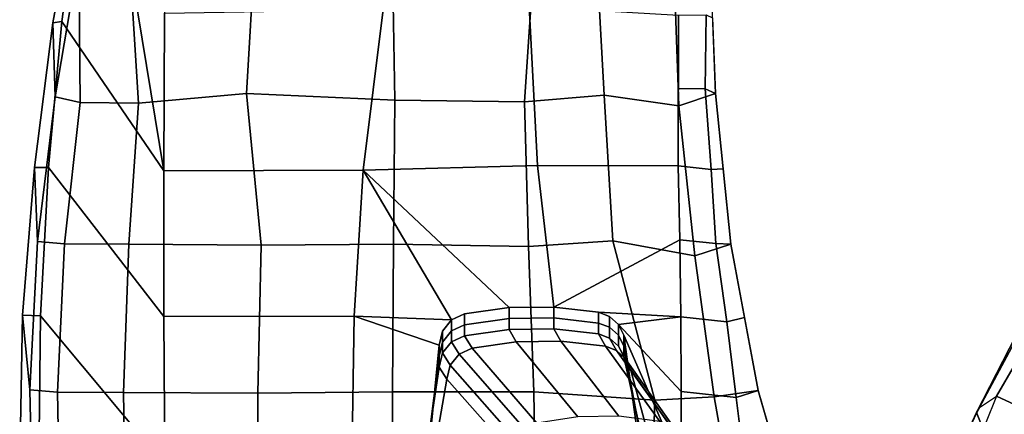
# Model space of a CAD drawing. Units: inches. Extents: x -2 to 183, y -6 to 122.
# Drawn here: x 70 to 75, y 25 to 27 of the extents above; entities that cross this region are included whole.
import ezdxf

# ---------------------------------------------------------------- set-up
doc = ezdxf.new("R2010")
doc.units = ezdxf.units.IN
doc.header["$MEASUREMENT"] = 0
for name, color, linetype in [('SEAT-ARMPAD', 5, 'Continuous'), ('SEAT-BASE', 5, 'Continuous'), ('SEAT-FABRICTRIM', 5, 'Continuous'), ('SEAT-FRAME', 5, 'Continuous')]:
    doc.layers.add(name, color=color, linetype=linetype)

# ---------------------------------------------------------------- blocks, each defined once
blk = doc.blocks.new('1mirra2_arms_adjlumbar_bfly_0t')
at = {"layer": 'SEAT-ARMPAD', "linetype": 'Continuous'}
for points in [[(-0.7747, 15.706, 26.2254), (0.0694, 15.7264, 26.2353), (0.4979, 15.7669, 25.8327), (-0.3529, 15.7839, 25.8333)], [(-0.3529, 15.7839, 25.8333), (0.4979, 15.7669, 25.8327), (0.4928, 15.6641, 25.5886), (-0.3566, 15.6746, 25.5706)], [(-0.7747, 15.706, 26.2254), (-0.7605, 15.5526, 26.5041), (0.0567, 15.5684, 26.5205), (0.0694, 15.7264, 26.2353)], [(0.0567, 15.5684, 26.5205), (0.9051, 15.5265, 26.4921), (0.9184, 15.6824, 26.2185), (0.0694, 15.7264, 26.2353)], [(0.4979, 15.7669, 25.8327), (0.0694, 15.7264, 26.2353), (0.9184, 15.6824, 26.2185), (1.3419, 15.6999, 25.8253)], [(0.4928, 15.6641, 25.5886), (0.4979, 15.7669, 25.8327), (1.3419, 15.6999, 25.8253), (1.3416, 15.6182, 25.5839)], [(-0.3566, 15.6746, 25.5706), (0.4928, 15.6641, 25.5886), (-0.3605, 14.9534, 25.9694), (-1.2096, 14.9471, 25.923)], [(0.9184, 15.6824, 26.2185), (0.9051, 15.5265, 26.4921), (1.714, 15.437, 26.4251), (1.7463, 15.5806, 26.1799)], [(0.9184, 15.6824, 26.2185), (1.7463, 15.5806, 26.1799), (2.1695, 15.5936, 25.8347), (1.3419, 15.6999, 25.8253)], [(1.3419, 15.6999, 25.8253), (2.1695, 15.5936, 25.8347), (2.1779, 15.5435, 25.5439), (1.3416, 15.6182, 25.5839)], [(-0.3605, 14.9534, 25.9694), (0.4928, 15.6641, 25.5886), (1.3416, 15.6182, 25.5839), (0.4886, 14.9596, 26.0159)], [(1.3416, 15.6182, 25.5839), (2.1779, 15.5435, 25.5439), (1.3223, 14.9594, 26.02), (0.4886, 14.9596, 26.0159)], [(0.0546, 15.1901, 26.8836), (0.0567, 15.5684, 26.5205), (-0.7605, 15.5526, 26.5041), (-0.7726, 15.1764, 26.8765)], [(0.9051, 15.5265, 26.4921), (0.0567, 15.5684, 26.5205), (0.0546, 15.1901, 26.8836), (0.9028, 15.1586, 26.8391)], [(1.714, 15.437, 26.4251), (2.5451, 15.4454, 26.0936), (1.7463, 15.5806, 26.1799)], [(2.1695, 15.5936, 25.8347), (1.7463, 15.5806, 26.1799), (2.5451, 15.4454, 26.0936), (2.9679, 15.4453, 25.778)], [(2.1779, 15.5435, 25.5439), (2.1695, 15.5936, 25.8347), (2.9679, 15.4453, 25.778), (2.9888, 15.432, 25.5084)], [(1.7108, 15.103, 26.74), (1.714, 15.437, 26.4251), (0.9051, 15.5265, 26.4921), (0.9028, 15.1586, 26.8391)], [(1.3223, 14.9594, 26.02), (2.1779, 15.5435, 25.5439), (2.9888, 15.432, 25.5084), (3.1229, 15.2553, 25.3124)], [(2.5451, 15.4454, 26.0936), (1.714, 15.437, 26.4251), (1.7108, 15.103, 26.74), (2.5627, 15.1571, 26.4727)], [(3.1229, 15.2553, 25.3124), (3.1608, 14.9847, 25.311), (2.2251, 14.9544, 25.5414), (1.3223, 14.9594, 26.02)], [(-0.779, 14.4217, 27.2532), (0.05, 14.4203, 27.2511), (0.0546, 15.1901, 26.8836), (-0.7726, 15.1764, 26.8765)], [(0.0546, 15.1901, 26.8836), (0.05, 14.4203, 27.2511), (0.8968, 14.4011, 27.1894), (0.9028, 15.1586, 26.8391)], [(0.8968, 14.4011, 27.1894), (1.7654, 14.4859, 27.0383), (1.7108, 15.103, 26.74), (0.9028, 15.1586, 26.8391)], [(1.7108, 15.103, 26.74), (1.7654, 14.4859, 27.0383), (2.5811, 14.4373, 26.8904), (2.5627, 15.1571, 26.4727)], [(0.4886, 14.9596, 26.0159), (0.4904, 13.8692, 25.8913), (-0.3522, 13.8828, 25.8897), (-0.3605, 14.9534, 25.9694)], [(1.3268, 13.8184, 25.9042), (0.4904, 13.8692, 25.8913), (0.4886, 14.9596, 26.0159), (1.3223, 14.9594, 26.02)], [(2.2251, 14.9544, 25.5414), (2.247, 13.7024, 25.7176), (1.3268, 13.8184, 25.9042), (1.3223, 14.9594, 26.02)], [(0.8968, 14.4011, 27.1894), (0.9029, 13.6445, 27.305), (1.7271, 13.6372, 27.1927), (1.7654, 14.4859, 27.0383)], [(1.7271, 13.6372, 27.1927), (2.614, 13.6512, 27.0378), (2.5811, 14.4373, 26.8904), (1.7654, 14.4859, 27.0383)], [(-0.779, 14.4217, 27.2532), (-0.7818, 13.6454, 27.4072), (0.0586, 13.6494, 27.3836), (0.05, 14.4203, 27.2511)], [(0.0586, 13.6494, 27.3836), (0.9029, 13.6445, 27.305), (0.8968, 14.4011, 27.1894), (0.05, 14.4203, 27.2511)], [(1.3268, 13.8184, 25.9042), (2.247, 13.7024, 25.7176), (2.2639, 12.8678, 25.8345), (1.3538, 12.8191, 25.9229)], [(-0.7883, 12.827, 27.3983), (0.0584, 12.8399, 27.3398), (0.0586, 13.6494, 27.3836), (-0.7818, 13.6454, 27.4072)], [(0.0586, 13.6494, 27.3836), (0.0584, 12.8399, 27.3398), (0.8894, 12.8703, 27.2496), (0.9029, 13.6445, 27.305)], [(0.9029, 13.6445, 27.305), (0.8894, 12.8703, 27.2496), (1.7175, 12.8941, 27.137), (1.7271, 13.6372, 27.1927)], [(1.7175, 12.8941, 27.137), (2.6052, 12.8355, 26.9786), (2.614, 13.6512, 27.0378), (1.7271, 13.6372, 27.1927)], [(0.0584, 12.8399, 27.3398), (0.0098, 12.1476, 27.172), (0.922, 12.3888, 27.0943), (0.8894, 12.8703, 27.2496)], [(0.922, 12.3888, 27.0943), (1.7568, 12.4379, 26.9865), (1.7175, 12.8941, 27.137), (0.8894, 12.8703, 27.2496)], [(2.2145, 12.0126, 25.9737), (1.3512, 12.0146, 26.0335), (1.3538, 12.8191, 25.9229), (2.2639, 12.8678, 25.8345)], [(1.7175, 12.8941, 27.137), (1.7568, 12.4379, 26.9865), (2.5898, 12.4838, 26.8747), (2.6052, 12.8355, 26.9786)], [(-0.7883, 12.827, 27.3983), (-0.7844, 12.173, 27.2443), (0.0098, 12.1476, 27.172), (0.0584, 12.8399, 27.3398)], [(1.7568, 12.4379, 26.9865), (1.6948, 12.0114, 26.7091), (2.6137, 12.0436, 26.5892), (2.5898, 12.4838, 26.8747)], [(0.836, 11.9181, 26.7908), (1.6948, 12.0114, 26.7091), (1.7568, 12.4379, 26.9865), (0.922, 12.3888, 27.0943)], [(0.0098, 12.1476, 27.172), (0.0293, 11.8077, 26.876), (0.836, 11.9181, 26.7908), (0.922, 12.3888, 27.0943)], [(-0.7844, 12.173, 27.2443), (-0.8176, 11.6577, 26.9354), (0.0293, 11.8077, 26.876), (0.0098, 12.1476, 27.172)], [(0.9031, 11.7133, 26.2764), (1.7664, 11.8014, 26.2745), (1.6948, 12.0114, 26.7091), (0.836, 11.9181, 26.7908)], [(1.3512, 12.0146, 26.0335), (1.7936, 12.0136, 26.0029), (1.7922, 11.86, 26.0999), (1.3298, 11.8253, 26.1293)], [(1.6948, 12.0114, 26.7091), (1.7664, 11.8014, 26.2745), (2.6295, 11.8326, 26.2064), (2.6137, 12.0436, 26.5892)], [(1.7922, 11.86, 26.0999), (1.7936, 12.0136, 26.0029), (2.2145, 12.0126, 25.9737), (2.2163, 11.8536, 26.0825)], [(0.0293, 11.8077, 26.876), (0.0658, 11.5556, 26.2668), (0.9031, 11.7133, 26.2764), (0.836, 11.9181, 26.7908)], [(1.7922, 11.86, 26.0999), (1.7664, 11.8014, 26.2745), (1.3348, 11.7574, 26.2754), (1.3298, 11.8253, 26.1293)], [(2.198, 11.817, 26.2405), (1.7664, 11.8014, 26.2745), (1.7922, 11.86, 26.0999), (2.2163, 11.8536, 26.0825)], [(-0.8176, 11.6577, 26.9354), (-0.8443, 11.2949, 26.2719), (0.0658, 11.5556, 26.2668), (0.0293, 11.8077, 26.876)], [(0.9078, 11.7979, 26.1301), (0.9031, 11.7133, 26.2764), (0.4845, 11.6345, 26.2716), (0.4585, 11.7355, 26.116)], [(1.3348, 11.7574, 26.2754), (0.9031, 11.7133, 26.2764), (0.9078, 11.7979, 26.1301), (1.3298, 11.8253, 26.1293)], [(0.4845, 11.6345, 26.2716), (0.0658, 11.5556, 26.2668), (0.026, 11.6832, 26.0909), (0.4585, 11.7355, 26.116)], [(0.026, 11.6832, 26.0909), (0.0658, 11.5556, 26.2668), (-0.3893, 11.4253, 26.2693), (-0.3855, 11.6304, 26.0543)]]:
    blk.add_3dface(points, dxfattribs=at)
at = {"layer": 'SEAT-BASE'}
for points in [[(-3.4997, 12.0062, 4.7238), (-3.8627, 11.8882, 4.7639), (-0.5242, 1.6134, 8.2213), (0.1453, 1.831, 8.1735)], [(-3.4997, 12.0062, 4.7238), (-3.8627, 11.8882, 4.7639), (-0.5242, 1.6134, 8.2213), (0.1453, 1.831, 8.1735)], [(-3.4326, 12.0043, 4.6477), (-3.4997, 12.0062, 4.7238), (0.1453, 1.831, 8.1735), (0.2153, 1.8367, 8.0987)], [(-3.4326, 12.0043, 4.6477), (-3.4997, 12.0062, 4.7238), (0.1453, 1.831, 8.1735), (0.2153, 1.8367, 8.0987)], [(-3.4326, 12.0043, 4.6477), (0.2153, 1.8367, 8.0987), (0.1958, 1.8283, 7.9856), (-3.2012, 11.3552, 4.8238)], [(-3.4326, 12.0043, 4.6477), (0.2153, 1.8367, 8.0987), (0.1958, 1.8283, 7.9856), (-3.2012, 11.3552, 4.8238)], [(-3.2012, 11.3552, 4.8238), (0.0997, 1.8184, 7.914), (0.1958, 1.8283, 7.9856)], [(-3.2012, 11.3552, 4.8238), (0.0997, 1.8184, 7.914), (0.1958, 1.8283, 7.9856)]]:
    blk.add_3dface(points, dxfattribs=at)
at = {"layer": 'SEAT-BASE', "invisible_edges": 5}
blk.add_3dface([(0.0997, 1.8184, 7.914), (-0.3941, 1.8788, 7.4174), (-3.556, 11.2196, 4.2852), (-3.2012, 11.3552, 4.8238)], dxfattribs=at)
blk.add_3dface([(0.0997, 1.8184, 7.914), (-0.3941, 1.8788, 7.4174), (-3.556, 11.2196, 4.2852), (-3.2012, 11.3552, 4.8238)], dxfattribs=at)
at = {"layer": 'SEAT-FABRICTRIM'}
for points in [[(0.0331, 10.1926, 19.4324), (-0.2792, 10.3174, 19.6294), (-0.3246, 10.128, 19.7179), (-0.0594, 9.9889, 19.5342)], [(0.0331, 10.1926, 19.4324), (-0.0594, 9.9889, 19.5342), (0.456, 9.6989, 19.25), (0.4071, 9.9748, 19.2363)]]:
    blk.add_3dface(points, dxfattribs=at)
at = {"layer": 'SEAT-FRAME', "linetype": 'Continuous'}
for points in [[(0.4904, 13.8692, 25.8913), (0.3252, 13.3827, 25.3294), (-0.5896, 13.4723, 25.3294), (-0.3522, 13.8828, 25.8897)], [(0.4694, 13.312, 25.3294), (0.4055, 13.3641, 25.3294), (0.3252, 13.3827, 25.3294), (0.4904, 13.8692, 25.8913)], [(0.4904, 13.8692, 25.8913), (1.3268, 13.8184, 25.9042), (0.4694, 13.312, 25.3294), (0.4904, 13.8692, 25.8913)], [(0.5399, 12.9827, 25.3294), (0.5039, 13.2372, 25.3294), (0.4694, 13.312, 25.3294), (1.3268, 13.8184, 25.9042)], [(0.5434, 12.7256, 25.3294), (0.5399, 12.9827, 25.3294), (1.3268, 13.8184, 25.9042), (1.3538, 12.8191, 25.9229)], [(-0.5896, 13.4723, 25.3294), (0.3252, 13.3827, 25.3294), (0.2627, 13.3827, 25.0169), (-0.443, 13.4723, 25.0169)], [(-0.443, 13.4723, 25.0169), (0.2627, 13.3827, 25.0169), (0.2002, 13.3827, 24.5794), (-0.4007, 13.4723, 24.5794)], [(0.2002, 13.3827, 24.5794), (0.1299, 13.3391, 23.2115), (-0.387, 13.4281, 23.2025), (-0.4007, 13.4723, 24.5794)], [(0.1299, 13.3391, 23.2115), (-0.2998, 12.957, 21.5717), (-0.8377, 13.0392, 21.5362), (-0.387, 13.4281, 23.2025)], [(0.2805, 13.3641, 24.5794), (0.2102, 13.3205, 23.2134), (0.1299, 13.3391, 23.2115), (0.2002, 13.3827, 24.5794)], [(0.2627, 13.3827, 25.0169), (0.343, 13.3641, 25.0169), (0.2805, 13.3641, 24.5794), (0.2002, 13.3827, 24.5794)], [(0.3444, 13.312, 24.5794), (0.2741, 13.2688, 23.2187), (0.2102, 13.3205, 23.2134), (0.2805, 13.3641, 24.5794)], [(0.3252, 13.3827, 25.3294), (0.4055, 13.3641, 25.3294), (0.343, 13.3641, 25.0169), (0.2627, 13.3827, 25.0169)], [(0.343, 13.3641, 25.0169), (0.4069, 13.312, 25.0169), (0.3444, 13.312, 24.5794), (0.2805, 13.3641, 24.5794)], [(0.4055, 13.3641, 25.3294), (0.4694, 13.312, 25.3294), (0.4069, 13.312, 25.0169), (0.343, 13.3641, 25.0169)], [(0.1299, 13.3391, 23.2115), (0.2102, 13.3205, 23.2134), (-0.2195, 12.9399, 21.5791), (-0.2998, 12.957, 21.5717)], [(0.2102, 13.3205, 23.2134), (0.2741, 13.2688, 23.2187), (-0.1556, 12.8921, 21.5997), (-0.2195, 12.9399, 21.5791)], [(0.3789, 13.2372, 24.5794), (0.3087, 13.1943, 23.2263), (0.2741, 13.2688, 23.2187), (0.3444, 13.312, 24.5794)], [(0.4069, 13.312, 25.0169), (0.4414, 13.2372, 25.0169), (0.3789, 13.2372, 24.5794), (0.3444, 13.312, 24.5794)], [(0.4694, 13.312, 25.3294), (0.5039, 13.2372, 25.3294), (0.4414, 13.2372, 25.0169), (0.4069, 13.312, 25.0169)], [(0.2741, 13.2688, 23.2187), (0.3087, 13.1943, 23.2263), (-0.1211, 12.8234, 21.6293), (-0.1556, 12.8921, 21.5997)], [(0.3087, 13.1943, 23.2263), (0.3447, 12.9411, 23.2522), (-0.0851, 12.5897, 21.7302), (-0.1211, 12.8234, 21.6293)], [(0.3789, 13.2372, 24.5794), (0.4149, 12.9827, 24.5794), (0.3447, 12.9411, 23.2522), (0.3087, 13.1943, 23.2263)], [(0.4774, 12.9827, 25.0169), (0.4149, 12.9827, 24.5794), (0.3789, 13.2372, 24.5794), (0.4414, 13.2372, 25.0169)], [(0.5399, 12.9827, 25.3294), (0.4774, 12.9827, 25.0169), (0.4414, 13.2372, 25.0169), (0.5039, 13.2372, 25.3294)], [(0.4149, 12.9827, 24.5794), (0.4184, 12.7256, 24.5794), (0.3482, 12.6854, 23.2782), (0.3447, 12.9411, 23.2522)], [(0.4809, 12.7256, 25.0169), (0.4184, 12.7256, 24.5794), (0.4149, 12.9827, 24.5794), (0.4774, 12.9827, 25.0169)], [(0.5434, 12.7256, 25.3294), (0.4809, 12.7256, 25.0169), (0.4774, 12.9827, 25.0169), (0.5399, 12.9827, 25.3294)], [(0.3447, 12.9411, 23.2522), (0.3482, 12.6854, 23.2782), (-0.0816, 12.3537, 21.832), (-0.0851, 12.5897, 21.7302)], [(0.9274, 12.0041, 26.0414), (0.5434, 12.7256, 25.3294), (1.3538, 12.8191, 25.9229), (1.3512, 12.0146, 26.0335)], [(0.3482, 12.6854, 23.2782), (0.3191, 12.4313, 23.3042), (-0.1107, 12.1192, 21.9332), (-0.0816, 12.3537, 21.832)], [(0.4184, 12.7256, 24.5794), (0.3893, 12.4703, 24.5794), (0.3191, 12.4313, 23.3042), (0.3482, 12.6854, 23.2782)], [(0.4518, 12.4703, 25.0169), (0.3893, 12.4703, 24.5794), (0.4184, 12.7256, 24.5794), (0.4809, 12.7256, 25.0169)], [(0.5143, 12.4703, 25.3294), (0.4518, 12.4703, 25.0169), (0.4809, 12.7256, 25.0169), (0.5434, 12.7256, 25.3294)], [(0.4874, 11.9984, 26.0318), (0.5143, 12.4703, 25.3294), (0.5434, 12.7256, 25.3294), (0.9274, 12.0041, 26.0414)], [(0.3893, 12.4703, 24.5794), (0.365, 12.4066, 24.5794), (0.2948, 12.368, 23.3106), (0.3191, 12.4313, 23.3042)], [(0.365, 12.4066, 24.5794), (0.3893, 12.4703, 24.5794), (0.4518, 12.4703, 25.0169), (0.4275, 12.4066, 25.0169)], [(0.4275, 12.4066, 25.0169), (0.4518, 12.4703, 25.0169), (0.5143, 12.4703, 25.3294), (0.49, 12.4066, 25.3294)], [(0.49, 12.4066, 25.3294), (0.5143, 12.4703, 25.3294), (0.4874, 11.9984, 26.0318), (0.4441, 12.3563, 25.3294)], [(0.3191, 12.4313, 23.3042), (0.2948, 12.368, 23.3106), (-0.135, 12.0608, 21.9584), (-0.1107, 12.1192, 21.9332)], [(0.365, 12.4066, 24.5794), (0.3191, 12.3563, 24.5794), (0.2489, 12.318, 23.3157), (0.2948, 12.368, 23.3106)], [(0.3191, 12.3563, 24.5794), (0.365, 12.4066, 24.5794), (0.4275, 12.4066, 25.0169), (0.3816, 12.3563, 25.0169)], [(0.3816, 12.3563, 25.0169), (0.4275, 12.4066, 25.0169), (0.49, 12.4066, 25.3294), (0.4441, 12.3563, 25.3294)], [(0.4441, 12.3563, 25.3294), (0.0598, 11.998, 26.0129), (-0.3679, 11.9977, 25.994), (0.3829, 12.3264, 25.3294)], [(0.2948, 12.368, 23.3106), (0.2489, 12.318, 23.3157), (-0.1809, 12.0146, 21.9783), (-0.135, 12.0608, 21.9584)], [(0.4441, 12.3563, 25.3294), (0.4874, 11.9984, 26.0318), (0.0598, 11.998, 26.0129), (0.4441, 12.3563, 25.3294)], [(0.3191, 12.3563, 24.5794), (0.2579, 12.3264, 24.5794), (0.1877, 12.2882, 23.3188), (0.2489, 12.318, 23.3157)], [(0.2579, 12.3264, 24.5794), (0.3191, 12.3563, 24.5794), (0.3816, 12.3563, 25.0169), (0.3204, 12.3264, 25.0169)], [(0.3204, 12.3264, 25.0169), (0.3816, 12.3563, 25.0169), (0.4441, 12.3563, 25.3294), (0.3829, 12.3264, 25.3294)], [(0.3829, 12.3264, 25.3294), (-0.3679, 11.9977, 25.994), (-0.8035, 11.9989, 25.8275), (-0.4403, 12.2105, 25.3294)], [(0.1877, 12.2882, 23.3188), (-0.2359, 12.1735, 23.3305), (-0.6868, 11.8812, 22.0359), (-0.2421, 11.9871, 21.9902)], [(-0.4403, 12.2105, 25.3294), (-0.2931, 12.2107, 25.0169), (0.3204, 12.3264, 25.0169), (0.3829, 12.3264, 25.3294)], [(-0.2931, 12.2107, 25.0169), (-0.2503, 12.2108, 24.5794), (0.2579, 12.3264, 24.5794), (0.3204, 12.3264, 25.0169)], [(0.2579, 12.3264, 24.5794), (-0.2503, 12.2108, 24.5794), (-0.2359, 12.1735, 23.3305), (0.1877, 12.2882, 23.3188)], [(0.2489, 12.318, 23.3157), (0.1877, 12.2882, 23.3188), (-0.2421, 11.9871, 21.9902), (-0.1809, 12.0146, 21.9783)], [(0.9078, 11.7979, 26.1301), (0.9274, 12.0041, 26.0414), (1.3512, 12.0146, 26.0335), (1.3298, 11.8253, 26.1293)], [(-0.3855, 11.6304, 26.0543), (-0.3679, 11.9977, 25.994), (0.0598, 11.998, 26.0129), (0.026, 11.6832, 26.0909)], [(0.0598, 11.998, 26.0129), (0.4874, 11.9984, 26.0318), (0.4585, 11.7355, 26.116), (0.026, 11.6832, 26.0909)], [(0.9078, 11.7979, 26.1301), (0.4585, 11.7355, 26.116), (0.4874, 11.9984, 26.0318), (0.9274, 12.0041, 26.0414)]]:
    blk.add_3dface(points, dxfattribs=at)
at = {"layer": 'SEAT-FRAME'}
for points in [[(-0.0594, 10.3061, 19.3459), (-0.4451, 10.1511, 19.1041), (-0.9953, 10.1955, 19.1141), (-0.3246, 10.4288, 19.541)], [(-0.0317, 10.2893, 19.4111), (-0.0594, 10.3061, 19.3459), (-0.3246, 10.4288, 19.541), (-0.2723, 10.4057, 19.6043)], [(-0.0317, 10.2893, 19.4111), (0.0331, 10.1926, 19.4324), (-0.2792, 10.3174, 19.6294), (-0.2723, 10.4057, 19.6043)], [(0.456, 10.0421, 19.0375), (-0.5416, 9.8981, 18.8327), (-0.4451, 10.1511, 19.1041), (-0.0594, 10.3061, 19.3459)], [(0.4943, 10.0073, 19.1048), (0.456, 10.0421, 19.0375), (-0.0594, 10.3061, 19.3459), (-0.0317, 10.2893, 19.4111)], [(0.4071, 9.9748, 19.2363), (0.4943, 10.0073, 19.1048), (-0.0317, 10.2893, 19.4111), (0.0331, 10.1926, 19.4324)]]:
    blk.add_3dface(points, dxfattribs=at)

msp = doc.modelspace()

# ---------------------------------------------------------------- block references
at = {"rotation": 90}
msp.add_blockref('1mirra2_arms_adjlumbar_bfly_0t', (85.3026, 25.2927, -10.6599), dxfattribs=at)

doc.saveas('drawing.dxf')
